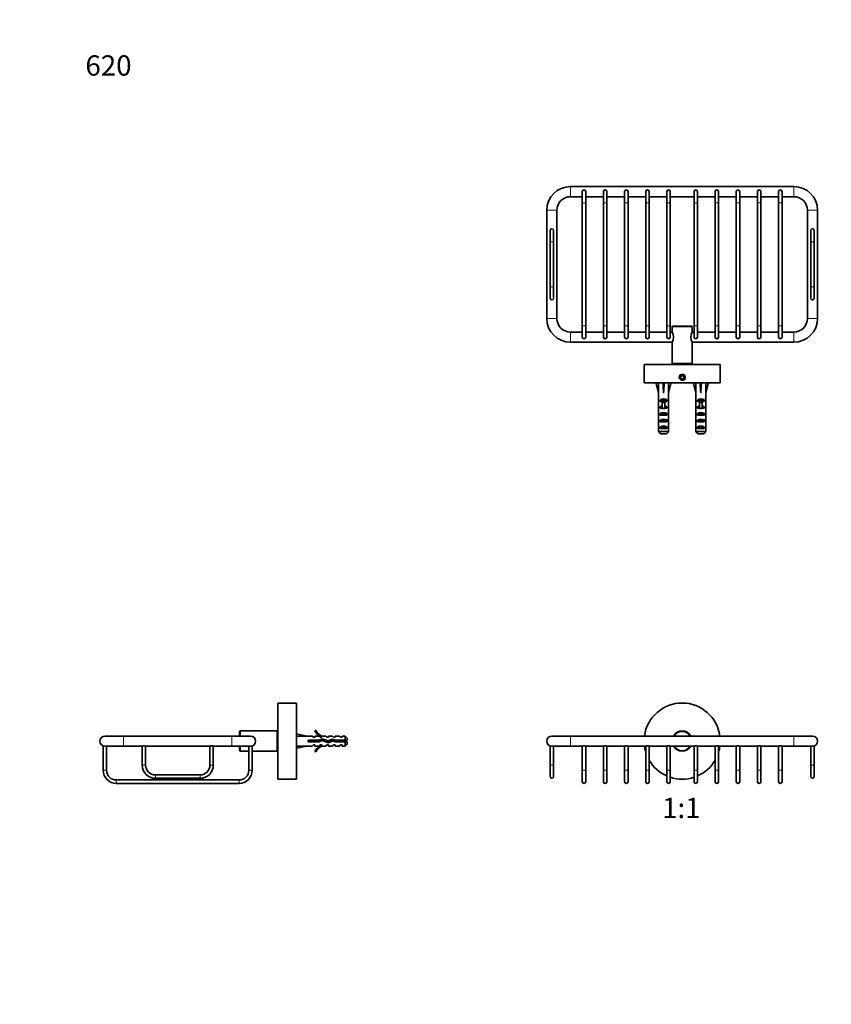
# Model space of a CAD drawing. Units: millimetres. Extents: x 0 to 813, y 0 to 1164.
# Drawn here: x 0 to 480, y 582 to 1164 of the extents above; entities that cross this region are included whole.
import ezdxf
from ezdxf import colors
from ezdxf.entities.mleader import LeaderData, LeaderLine
from ezdxf.enums import TextEntityAlignment as Align
from ezdxf.math import Vec2, Vec3

# ---------------------------------------------------------------- set-up
doc = ezdxf.new("R2010")
doc.units = ezdxf.units.MM
for name, color, linetype in [('DV1_Défaut', 7, 'Continuous'), ('DV2_Défaut', 7, 'Continuous'), ('DV4_Défaut', 7, 'Continuous'), ('Défaut', 7, 'Continuous')]:
    doc.layers.add(name, color=color, linetype=linetype)
doc.styles.add('SEACAD_ArialB', font='arialbd.ttf')

# ---------------------------------------------------------------- blocks, each defined once
blk = doc.blocks.new('_DOT')
at = {"color": 0}
blk.add_line((0, 0), (-1, 0), dxfattribs=at)
at = {"color": 0, "const_width": 0.333}
blk.add_lwpolyline([(-0.1665, 0, 1), (0.1665, 0, 1)], format="xyb", close=True, dxfattribs=at)
blk = doc.blocks.new('SE')
at = {"layer": 'DV1_Défaut', "color": 7, "linetype": 'Continuous', "lineweight": 35}
for p, q in [((325.48, 740.65), (314.48, 740.65)), ((457.48, 740.65), (325.48, 740.65)), ((468.48, 740.65), (457.48, 740.65)), ((313.48, 734.82), (313.48, 723.43)), ((314.48, 734.65), (325.48, 734.65)), ((315.48, 723.43), (315.48, 734.65)), ((325.48, 734.65), (332.49, 734.65)), ((332.48, 734.65), (332.48, 720.36)), ((334.48, 734.65), (344.99, 734.65)), ((334.48, 720.36), (334.48, 734.65)), ((344.98, 734.65), (344.98, 720.36)), ((346.98, 734.65), (357.49, 734.65)), ((346.98, 720.36), (346.98, 734.65)), ((357.48, 734.65), (357.48, 720.36)), ((359.48, 734.65), (369.99, 734.65)), ((359.48, 720.36), (359.48, 734.65)), ((369.98, 734.65), (369.98, 720.36)), ((371.98, 734.65), (382.49, 734.65)), ((371.98, 720.36), (371.98, 734.65)), ((382.48, 734.65), (382.48, 720.36)), ((384.48, 734.65), (398.49, 734.65)), ((384.48, 720.36), (384.48, 734.65)), ((398.48, 734.65), (398.48, 720.36)), ((400.47, 734.65), (410.99, 734.65)), ((400.48, 720.36), (400.48, 734.65)), ((410.98, 734.65), (410.98, 720.36)), ((412.97, 734.65), (423.49, 734.65)), ((412.98, 720.36), (412.98, 734.65)), ((423.48, 734.65), (423.48, 720.36)), ((425.47, 734.65), (435.99, 734.65)), ((425.48, 720.36), (425.48, 734.65)), ((435.98, 734.65), (435.98, 720.36)), ((437.97, 734.65), (448.49, 734.65)), ((437.98, 720.36), (437.98, 734.65)), ((448.48, 734.65), (448.48, 720.36)), ((450.47, 734.65), (457.48, 734.65)), ((450.48, 720.36), (450.48, 734.65)), ((457.48, 734.65), (468.48, 734.65)), ((467.48, 734.65), (467.48, 723.43)), ((469.48, 723.43), (469.48, 734.82)), ((313.48, 723.43), (313.48, 716.65)), ((315.48, 716.65), (315.48, 723.43)), ((467.48, 723.43), (467.48, 716.65)), ((469.48, 716.65), (469.48, 723.43)), ((332.48, 720.36), (332.48, 713.65)), ((334.48, 713.65), (334.48, 720.36)), ((344.98, 720.36), (344.98, 713.65)), ((346.98, 713.65), (346.98, 720.36)), ((357.48, 720.36), (357.48, 713.65)), ((359.48, 713.65), (359.48, 720.36)), ((369.98, 720.36), (369.98, 713.65)), ((371.98, 713.65), (371.98, 720.36)), ((382.48, 720.36), (382.48, 713.65)), ((384.48, 713.65), (384.48, 720.36)), ((398.48, 720.36), (398.48, 713.65)), ((400.48, 713.65), (400.48, 720.36)), ((410.98, 720.36), (410.98, 713.65)), ((412.98, 713.65), (412.98, 720.36)), ((423.48, 720.36), (423.48, 713.65)), ((425.48, 713.65), (425.48, 720.36)), ((435.98, 720.36), (435.98, 713.65)), ((437.98, 713.65), (437.98, 720.36)), ((448.48, 720.36), (448.48, 713.65)), ((450.48, 713.65), (450.48, 720.36))]:
    blk.add_line(p, q, dxfattribs=at)
at = {"layer": 'DV1_Défaut', "color": 7, "linetype": 'Continuous', "lineweight": 18}
for p, q in [((325.48, 740.65), (325.48, 734.65)), ((457.48, 734.65), (457.48, 740.65)), ((313.48, 723.43), (315.48, 723.43)), ((469.48, 723.43), (467.48, 723.43)), ((332.48, 720.36), (334.48, 720.36)), ((344.98, 720.36), (346.98, 720.36)), ((357.48, 720.36), (359.48, 720.36)), ((369.98, 720.36), (371.98, 720.36)), ((382.48, 720.36), (384.48, 720.36)), ((400.48, 720.36), (398.48, 720.36)), ((412.98, 720.36), (410.98, 720.36)), ((425.48, 720.36), (423.48, 720.36)), ((437.98, 720.36), (435.98, 720.36)), ((450.48, 720.36), (448.48, 720.36))]:
    blk.add_line(p, q, dxfattribs=at)
at = {"layer": 'DV1_Défaut', "color": 7, "linetype": 'Continuous', "lineweight": 35}
for centre, radius, start, end in [((391.48, 737.65), 22.5, 7.66226, 172.33774), ((314.48, 737.65), 3, 90, 270), ((391.48, 737.65), 6, 30, 150), ((468.48, 737.65), 3, 0, 90), ((333.48, 731.87), 2.96, 70.23084, 109.76916), ((345.98, 731.87), 2.96, 70.23084, 109.76916), ((358.48, 731.87), 2.96, 70.23084, 109.76916), ((391.48, 737.65), 22.5, 187.66226, 197.14621), ((370.98, 731.87), 2.96, 70.23084, 109.76916), ((383.48, 731.87), 2.96, 70.23084, 109.76916), ((391.48, 737.65), 6, 210, 330), ((399.48, 731.84), 2.98, 70.42084, 109.57916), ((411.98, 731.84), 2.98, 70.42084, 109.57916), ((391.48, 737.65), 22.5, 342.85379, 352.33774), ((424.48, 731.84), 2.98, 70.42084, 109.57916), ((436.98, 731.84), 2.98, 70.42084, 109.57916), ((449.48, 731.84), 2.98, 70.42084, 109.57916), ((468.48, 737.65), 3, 270, 0), ((391.48, 737.65), 22.5, 209.92643, 246.42182), ((391.48, 737.65), 22.5, 293.57818, 330.07357), ((314.48, 716.65), 1, 180, 0), ((391.48, 737.65), 22.5, 251.8738, 288.1262), ((468.48, 716.65), 1, 180, 0), ((333.48, 713.65), 1, 180, 0), ((345.98, 713.65), 1, 180, 0), ((358.48, 713.65), 1, 180, 0), ((370.98, 713.65), 1, 180, 0), ((383.48, 713.65), 1, 180, 0), ((399.48, 713.65), 1, 180, 0), ((411.98, 713.65), 1, 180, 0), ((424.48, 713.65), 1, 180, 0), ((436.98, 713.65), 1, 180, 0), ((449.48, 713.65), 1, 180, 0)]:
    blk.add_arc(centre, radius, start, end, dxfattribs=at)
at = {"layer": 'DV1_Défaut', "color": 7, "linetype": 'Continuous', "lineweight": 18}
for start, end in [(33.05573, 146.94427), (213.05573, 326.94427)]:
    blk.add_arc((391.48, 737.65), 5.5, start, end, dxfattribs=at)
blk = doc.blocks.new('SE1')
at = {"layer": 'DV2_Défaut', "color": 7, "linetype": 'Continuous', "lineweight": 18}
for p, q in [((325.48, 1059.46), (325.48, 1065.46)), ((457.48, 1065.46), (457.48, 1059.46)), ((334.48, 1055.77), (332.48, 1055.77)), ((346.98, 1055.77), (344.98, 1055.77)), ((359.48, 1055.77), (357.48, 1055.77)), ((371.98, 1055.77), (369.98, 1055.77)), ((384.48, 1055.77), (382.48, 1055.77)), ((398.48, 1055.77), (400.48, 1055.77)), ((410.98, 1055.77), (412.98, 1055.77)), ((423.48, 1055.77), (425.48, 1055.77)), ((435.98, 1055.77), (437.98, 1055.77)), ((448.48, 1055.77), (450.48, 1055.77)), ((317.48, 1051.46), (311.48, 1051.46)), ((471.48, 1051.46), (465.48, 1051.46)), ((315.48, 1032.68), (313.48, 1032.68)), ((467.48, 1032.68), (469.48, 1032.68)), ((315.48, 1006.25), (313.48, 1006.25)), ((467.48, 1006.25), (469.48, 1006.25)), ((317.48, 987.46), (311.48, 987.46)), ((471.48, 987.46), (465.48, 987.46)), ((325.48, 979.46), (325.48, 973.46)), ((334.48, 983.2), (332.48, 983.2)), ((346.98, 983.2), (344.98, 983.2)), ((359.48, 983.2), (357.48, 983.2)), ((371.98, 983.2), (369.98, 983.2)), ((384.48, 983.2), (382.48, 983.2)), ((397.48, 982.46), (385.48, 982.46)), ((398.48, 983.2), (400.48, 983.2)), ((410.98, 983.2), (412.98, 983.2)), ((423.48, 983.2), (425.48, 983.2)), ((435.98, 983.2), (437.98, 983.2)), ((448.48, 983.2), (450.48, 983.2)), ((457.48, 973.46), (457.48, 979.46)), ((385.48, 960.96), (397.48, 960.96)), ((388.25, 960.36), (388.25, 960.46)), ((394.72, 960.36), (394.72, 960.46)), ((380.48, 934.36), (379.73, 934.36)), ((381.23, 934.36), (380.48, 934.36)), ((402.48, 934.36), (401.73, 934.36)), ((403.23, 934.36), (402.48, 934.36))]:
    blk.add_line(p, q, dxfattribs=at)
at = {"layer": 'DV2_Défaut', "color": 7, "linetype": 'Continuous', "lineweight": 35}
for p, q in [((457.48, 1065.46), (325.48, 1065.46)), ((325.48, 1059.46), (332.48, 1059.46)), ((332.48, 1062.48), (332.48, 1055.77)), ((334.48, 1055.77), (334.48, 1062.48)), ((334.48, 1059.46), (344.98, 1059.46)), ((344.98, 1062.48), (344.98, 1055.77)), ((346.98, 1055.77), (346.98, 1062.48)), ((346.98, 1059.46), (357.48, 1059.46)), ((357.48, 1062.48), (357.48, 1055.77)), ((359.48, 1055.77), (359.48, 1062.48)), ((359.48, 1059.46), (369.98, 1059.46)), ((369.98, 1062.48), (369.98, 1055.77)), ((371.98, 1055.77), (371.98, 1062.48)), ((371.98, 1059.46), (382.48, 1059.46)), ((382.48, 1062.48), (382.48, 1055.77)), ((384.48, 1055.77), (384.48, 1062.48)), ((384.48, 1059.46), (398.48, 1059.46)), ((398.48, 1062.48), (398.48, 1055.77)), ((400.48, 1055.77), (400.48, 1062.48)), ((400.48, 1059.46), (410.98, 1059.46)), ((410.98, 1062.48), (410.98, 1055.77)), ((412.98, 1055.77), (412.98, 1062.48)), ((412.98, 1059.46), (423.48, 1059.46)), ((423.48, 1062.48), (423.48, 1055.77)), ((425.48, 1055.77), (425.48, 1062.48)), ((425.48, 1059.46), (435.98, 1059.46)), ((435.98, 1062.48), (435.98, 1055.77)), ((437.98, 1055.77), (437.98, 1062.48)), ((437.98, 1059.46), (448.48, 1059.46)), ((448.48, 1062.48), (448.48, 1055.77)), ((450.48, 1055.77), (450.48, 1062.48)), ((450.48, 1059.46), (457.48, 1059.46)), ((332.48, 1055.77), (332.48, 983.2)), ((334.48, 983.2), (334.48, 1055.77)), ((344.98, 1055.77), (344.98, 983.2)), ((346.98, 983.2), (346.98, 1055.77)), ((357.48, 1055.77), (357.48, 983.2)), ((359.48, 983.2), (359.48, 1055.77)), ((369.98, 1055.77), (369.98, 983.2)), ((371.98, 983.2), (371.98, 1055.77)), ((382.48, 1055.77), (382.48, 983.2)), ((384.48, 983.2), (384.48, 1055.77)), ((398.48, 1055.77), (398.48, 983.2)), ((400.48, 983.2), (400.48, 1055.77)), ((410.98, 1055.77), (410.98, 983.2)), ((412.98, 983.2), (412.98, 1055.77)), ((423.48, 1055.77), (423.48, 983.2)), ((425.48, 983.2), (425.48, 1055.77)), ((435.98, 1055.77), (435.98, 983.2)), ((437.98, 983.2), (437.98, 1055.77)), ((448.48, 1055.77), (448.48, 983.2)), ((450.48, 983.2), (450.48, 1055.77)), ((311.48, 1051.46), (311.48, 987.46)), ((317.48, 987.46), (317.48, 1051.46)), ((465.48, 1051.46), (465.48, 987.46)), ((471.48, 987.46), (471.48, 1051.46)), ((313.48, 1039.46), (313.48, 1032.68)), ((315.48, 1032.68), (315.48, 1039.46)), ((467.48, 1039.46), (467.48, 1032.68)), ((469.48, 1032.68), (469.48, 1039.46)), ((313.48, 1032.68), (313.48, 1006.25)), ((315.48, 1006.25), (315.48, 1032.68)), ((467.48, 1032.68), (467.48, 1006.25)), ((469.48, 1006.25), (469.48, 1032.68)), ((313.48, 1006.25), (313.48, 999.46)), ((315.48, 999.46), (315.48, 1006.25)), ((467.48, 1006.25), (467.48, 999.46)), ((469.48, 999.46), (469.48, 1006.25)), ((332.48, 979.46), (325.48, 979.46)), ((332.48, 983.2), (332.48, 976.48)), ((334.48, 976.48), (334.48, 983.2)), ((344.98, 979.46), (334.48, 979.46)), ((344.98, 983.2), (344.98, 976.48)), ((346.98, 976.48), (346.98, 983.2)), ((357.48, 979.46), (346.98, 979.46)), ((357.48, 983.2), (357.48, 976.48)), ((359.48, 976.48), (359.48, 983.2)), ((369.98, 979.46), (359.48, 979.46)), ((369.98, 983.2), (369.98, 976.48)), ((371.98, 976.48), (371.98, 983.2)), ((382.48, 979.46), (371.98, 979.46)), ((382.48, 983.2), (382.48, 976.48)), ((384.48, 976.48), (384.48, 983.2)), ((385.5, 979.46), (384.48, 979.46)), ((385.48, 982.46), (385.48, 979.44)), ((385.98, 982.96), (396.98, 982.96)), ((398.48, 979.46), (397.47, 979.46)), ((397.48, 979.43), (397.48, 982.46)), ((398.48, 983.2), (398.48, 976.48)), ((400.48, 976.48), (400.48, 983.2)), ((410.98, 979.46), (400.48, 979.46)), ((410.98, 983.2), (410.98, 976.48)), ((412.98, 976.48), (412.98, 983.2)), ((423.48, 979.46), (412.98, 979.46)), ((423.48, 983.2), (423.48, 976.48)), ((425.48, 976.48), (425.48, 983.2)), ((435.98, 979.46), (425.48, 979.46)), ((435.98, 983.2), (435.98, 976.48)), ((437.98, 976.48), (437.98, 983.2)), ((448.48, 979.46), (437.98, 979.46)), ((448.48, 983.2), (448.48, 976.48)), ((450.48, 976.48), (450.48, 983.2)), ((457.48, 979.46), (450.48, 979.46)), ((325.48, 973.46), (385.5, 973.46)), ((385.48, 973.5), (385.48, 960.96)), ((397.47, 973.46), (457.48, 973.46)), ((397.48, 960.96), (397.48, 973.49)), ((396.98, 960.46), (385.98, 960.46)), ((387.48, 960.46), (387.48, 960.36)), ((395.48, 960.36), (395.48, 960.46)), ((413.98, 960.36), (368.98, 960.36)), ((368.98, 960.36), (368.98, 949.36)), ((413.98, 949.36), (413.98, 960.36)), ((413.98, 949.36), (368.98, 949.36)), ((376.2, 949), (377.48, 943.38)), ((376.55, 949.36), (376.69, 949.11)), ((380.13, 949.3), (380.48, 949)), ((380.84, 949.3), (380.48, 949)), ((380.48, 949), (380.48, 943.38)), ((384.77, 949), (383.48, 943.38)), ((384.28, 949.11), (384.42, 949.36)), ((391.48, 953.82), (390.48, 953.24)), ((390.48, 953.24), (390.48, 952.09)), ((390.48, 952.09), (391.48, 951.51)), ((392.48, 953.24), (391.48, 953.82)), ((391.48, 951.51), (392.48, 952.09)), ((392.48, 952.09), (392.48, 953.24)), ((398.2, 949), (399.48, 943.38)), ((398.55, 949.36), (398.69, 949.11)), ((402.13, 949.3), (402.48, 949)), ((402.84, 949.3), (402.48, 949)), ((402.48, 949), (402.48, 943.38)), ((406.77, 949), (405.48, 943.38)), ((406.28, 949.11), (406.42, 949.36)), ((377.48, 943.38), (377.48, 942.37)), ((383.48, 942.37), (383.48, 943.38)), ((399.48, 943.38), (399.48, 942.37)), ((405.48, 942.37), (405.48, 943.38)), ((377.53, 942.37), (377.48, 942.37)), ((377.53, 935.92), (377.53, 942.37)), ((382.47, 939.22), (378.5, 939.22)), ((378.5, 939.22), (378.5, 938.36)), ((379.73, 938.36), (378.5, 938.36)), ((381.23, 938.42), (379.73, 938.42)), ((379.73, 937.82), (379.73, 938.42)), ((381.23, 937.82), (379.73, 937.82)), ((379.73, 934.36), (379.73, 937.82)), ((381.23, 937.82), (381.23, 938.42)), ((382.47, 938.36), (381.23, 938.36)), ((381.23, 934.36), (381.23, 937.82)), ((382.47, 939.22), (382.47, 938.36)), ((383.48, 942.37), (383.44, 942.37)), ((383.44, 935.92), (383.44, 942.37)), ((399.53, 942.37), (399.48, 942.37)), ((399.53, 935.92), (399.53, 942.37)), ((404.47, 939.22), (400.5, 939.22)), ((400.5, 939.22), (400.5, 938.36)), ((401.73, 938.36), (400.5, 938.36)), ((403.23, 938.42), (401.73, 938.42)), ((401.73, 937.82), (401.73, 938.42)), ((403.23, 937.82), (401.73, 937.82)), ((401.73, 934.36), (401.73, 937.82)), ((403.23, 937.82), (403.23, 938.42)), ((404.47, 938.36), (403.23, 938.36)), ((403.23, 934.36), (403.23, 937.82)), ((404.47, 939.22), (404.47, 938.36)), ((405.48, 942.37), (405.44, 942.37)), ((405.44, 935.92), (405.44, 942.37)), ((377.48, 934.8), (377.48, 933.25)), ((379.73, 935.22), (378.5, 935.22)), ((378.5, 935.22), (378.5, 934.36)), ((379.73, 934.36), (378.5, 934.36)), ((382.47, 931.36), (378.5, 931.36)), ((378.5, 931.36), (378.5, 930.36)), ((379.73, 934.14), (379.73, 934.36)), ((382.47, 935.22), (381.23, 935.22)), ((382.47, 934.36), (381.23, 934.36)), ((381.23, 934.14), (381.23, 934.36)), ((382.47, 935.22), (382.47, 934.36)), ((382.47, 931.36), (382.47, 930.36)), ((383.48, 933.25), (383.48, 934.8)), ((399.48, 934.8), (399.48, 933.25)), ((401.73, 935.22), (400.5, 935.22)), ((400.5, 935.22), (400.5, 934.36)), ((401.73, 934.36), (400.5, 934.36)), ((404.47, 931.36), (400.5, 931.36)), ((400.5, 931.36), (400.5, 930.36)), ((401.73, 934.14), (401.73, 934.36)), ((404.47, 935.22), (403.23, 935.22)), ((404.47, 934.36), (403.23, 934.36)), ((403.23, 934.14), (403.23, 934.36)), ((404.47, 935.22), (404.47, 934.36)), ((404.47, 931.36), (404.47, 930.36)), ((405.48, 933.25), (405.48, 934.8)), ((377.49, 930.51), (377.65, 930.51)), ((377.53, 920.56), (377.53, 926.47)), ((382.47, 930.36), (378.5, 930.36)), ((382.47, 927.36), (378.5, 927.36)), ((378.5, 927.36), (378.5, 926.36)), ((382.47, 926.36), (378.5, 926.36)), ((382.47, 927.36), (382.47, 926.36)), ((383.48, 930.51), (383.32, 930.51)), ((383.44, 920.56), (383.44, 926.47)), ((399.49, 930.51), (399.65, 930.51)), ((399.53, 920.56), (399.53, 926.47)), ((404.47, 930.36), (400.5, 930.36)), ((404.47, 927.36), (400.5, 927.36)), ((400.5, 927.36), (400.5, 926.36)), ((404.47, 926.36), (400.5, 926.36)), ((404.47, 927.36), (404.47, 926.36)), ((405.48, 930.51), (405.32, 930.51)), ((405.44, 920.56), (405.44, 926.47)), ((377.53, 920.56), (383.44, 920.56)), ((382.47, 923.36), (378.5, 923.36)), ((378.5, 923.36), (378.5, 922.36)), ((382.47, 922.36), (378.5, 922.36)), ((382.47, 923.36), (382.47, 922.36)), ((399.53, 920.56), (405.44, 920.56)), ((404.47, 923.36), (400.5, 923.36)), ((400.5, 923.36), (400.5, 922.36)), ((404.47, 922.36), (400.5, 922.36)), ((404.47, 923.36), (404.47, 922.36)), ((382.21, 919.36), (378.76, 919.36)), ((404.21, 919.36), (400.76, 919.36))]:
    blk.add_line(p, q, dxfattribs=at)
blk.add_circle((391.48, 952.66), 1.62, dxfattribs=at)
for centre, radius, start, end in [((325.48, 1051.46), 14, 90, 180), ((457.48, 1051.46), 14, 0, 90), ((325.48, 1051.46), 8, 90, 180), ((333.48, 1062.48), 1, 0, 180), ((345.98, 1062.48), 1, 0, 180), ((358.48, 1062.48), 1, 0, 180), ((370.98, 1062.48), 1, 0, 180), ((383.48, 1062.48), 1, 0, 180), ((399.48, 1062.48), 1, 0, 180), ((411.98, 1062.48), 1, 0, 180), ((424.48, 1062.48), 1, 0, 180), ((436.98, 1062.48), 1, 0, 180), ((449.48, 1062.48), 1, 0, 180), ((457.48, 1051.46), 8, 0, 90), ((314.48, 1039.46), 1, 0, 180), ((468.48, 1039.46), 1, 0, 180), ((314.48, 999.46), 1, 180, 0), ((468.48, 999.46), 1, 180, 0), ((325.48, 987.46), 14, 180, 270), ((325.48, 987.46), 8, 180, 270), ((457.48, 987.46), 8, 270, 0), ((457.48, 987.46), 14, 270, 0), ((385.98, 982.46), 0.5, 90, 180), ((380.35, 976.46), 5.95, 329.71071, 30.28929), ((402.62, 976.46), 5.95, 149.71071, 210.28929), ((396.98, 982.46), 0.5, 0, 90), ((333.48, 976.48), 1, 180, 0), ((345.98, 976.48), 1, 180, 0), ((358.48, 976.48), 1, 180, 0), ((370.98, 976.48), 1, 180, 0), ((383.48, 976.48), 1, 180, 0), ((399.48, 976.48), 1, 180, 0), ((411.98, 976.48), 1, 180, 0), ((424.48, 976.48), 1, 180, 0), ((436.98, 976.48), 1, 180, 0), ((449.48, 976.48), 1, 180, 0), ((385.98, 960.96), 0.5, 180, 270), ((396.98, 960.96), 0.5, 270, 0)]:
    blk.add_arc(centre, radius, start, end, dxfattribs=at)
at = {"layer": 'DV2_Défaut', "color": 7, "linetype": 'Continuous', "lineweight": 18}
blk.add_arc((391.48, 952.66), 2, 255, 195, dxfattribs=at)
at = {"layer": 'DV2_Défaut', "color": 7, "linetype": 'Continuous', "lineweight": 35}
for centre, major_axis, ratio, start_param, end_param in [((380.48, 930.25), (-0.76, 51.94), 0.055876, 1.194522, 1.314474), ((380.48, 930.25), (-2.9, 51.94), 0.014553, -1.316105, -1.196154), ((380.48, 949.98), (-3, 0), 0.228555, 1.450845, 1.690748), ((380.48, 930.25), (2.9, 51.94), 0.014553, 1.196154, 1.316105), ((380.48, 930.25), (0.76, 51.94), 0.055876, -1.314474, -1.194522), ((402.48, 930.25), (-0.76, 51.94), 0.055876, 1.194522, 1.314474), ((402.48, 930.25), (-2.9, 51.94), 0.014553, -1.316105, -1.196154), ((402.48, 949.98), (-3, 0), 0.228555, 1.450845, 1.690748), ((402.48, 930.25), (2.9, 51.94), 0.014553, 1.196154, 1.316105), ((402.48, 930.25), (0.76, 51.94), 0.055876, -1.314474, -1.194522), ((380.48, 937.03), (-3, 0), 0.976011, 3.989655, 5.435123), ((402.48, 937.03), (-3, 0), 0.976011, 3.989655, 5.435123), ((380.48, 934.8), (0, -6.74), 0.445101, 4.544941, 4.712389), ((380.48, 933.25), (0, -8.33), 0.359989, 4.712389, 5.052226), ((380.48, 930.3), (0, 8.33), 0.359989, 1.39272, 1.545119), ((380.48, 933.03), (-3, 0), 0.976011, 4.965069, 5.435123), ((380.48, 929.65), (-3, 0), 0.760351, 3.989655, 5.435123), ((380.48, 927.31), (0, -7.06), 0.425017, 3.141593, 3.394273), ((380.48, 927.31), (0, 7.06), 0.425017, 6.030505, 6.283185), ((380.48, 933.03), (-3, 0), 0.976011, 3.989655, 4.459709), ((380.48, 933.25), (0, -8.33), 0.359989, 1.230959, 1.570796), ((380.48, 934.8), (0, -6.74), 0.445101, 1.570796, 1.738244), ((380.48, 930.3), (0, 8.33), 0.359989, 4.738067, 4.890466), ((402.48, 934.8), (0, -6.74), 0.445101, 4.544941, 4.712389), ((402.48, 933.25), (0, -8.33), 0.359989, 4.712389, 5.052226), ((402.48, 930.3), (0, 8.33), 0.359989, 1.39272, 1.545119), ((402.48, 933.03), (-3, 0), 0.976011, 4.965069, 5.435123), ((402.48, 929.65), (-3, 0), 0.760351, 3.989655, 5.435123), ((402.48, 927.31), (0, -7.06), 0.425017, 3.141593, 3.394273), ((402.48, 927.31), (0, 7.06), 0.425017, 6.030505, 6.283185), ((402.48, 933.03), (-3, 0), 0.976011, 3.989655, 4.459709), ((402.48, 933.25), (0, -8.33), 0.359989, 1.230959, 1.570796), ((402.48, 934.8), (0, -6.74), 0.445101, 1.570796, 1.738244), ((402.48, 930.3), (0, 8.33), 0.359989, 4.738067, 4.890466), ((380.48, 928.22), (0, 6.74), 0.445101, 1.230959, 1.570796), ((380.48, 928.22), (0, -10.51), 0.285569, 4.712389, 4.879837), ((380.48, 930.68), (0, -6.74), 0.445101, 4.738067, 4.895847), ((380.48, 925.65), (-3, 0), 0.760351, 3.989655, 5.435123), ((380.48, 928.22), (0, 6.74), 0.445101, 4.712389, 5.052226), ((380.48, 930.68), (0, -6.74), 0.445101, 1.387338, 1.545119), ((380.48, 928.22), (0, -10.51), 0.285569, 1.403348, 1.570796), ((402.48, 928.22), (0, 6.74), 0.445101, 1.230959, 1.570796), ((402.48, 928.22), (0, -10.51), 0.285569, 4.712389, 4.879837), ((402.48, 930.68), (0, -6.74), 0.445101, 4.738067, 4.895847), ((402.48, 925.65), (-3, 0), 0.760351, 3.989655, 5.435123), ((402.48, 928.22), (0, 6.74), 0.445101, 4.712389, 5.052226), ((402.48, 930.68), (0, -6.74), 0.445101, 1.387338, 1.545119), ((402.48, 928.22), (0, -10.51), 0.285569, 1.403348, 1.570796), ((380.48, 921.65), (-3, 0), 0.760351, 3.989655, 5.435123), ((402.48, 921.65), (-3, 0), 0.760351, 3.989655, 5.435123)]:
    blk.add_ellipse(centre, major_axis=major_axis, ratio=ratio, start_param=start_param, end_param=end_param, dxfattribs=at)
for points, knots in [([(382.7, 939.66), (382.59, 939.6), (382.34, 939.53), (381.57, 939.38), (381.04, 939.31), (379.96, 939.16), (379.42, 939.08), (378.64, 938.94), (378.37, 938.87), (378.27, 938.8)], [0, 0, 0, 0, 0.234966, 0.234966, 0.496859, 0.496859, 0.758751, 0.758751, 1, 1, 1, 1]), ([(404.7, 939.66), (404.59, 939.6), (404.34, 939.53), (403.57, 939.38), (403.04, 939.31), (401.96, 939.16), (401.42, 939.08), (400.64, 938.94), (400.37, 938.87), (400.27, 938.8)], [0, 0, 0, 0, 0.234966, 0.234966, 0.496859, 0.496859, 0.758751, 0.758751, 1, 1, 1, 1]), ([(382.69, 931.66), (382.62, 931.61), (382.45, 931.56), (381.87, 931.43), (381.37, 931.36), (380.31, 931.21), (379.75, 931.13), (378.84, 930.98), (378.49, 930.9), (378.31, 930.82), (378.29, 930.81), (378.28, 930.8)], [0, 0, 0, 0, 0.178878, 0.178878, 0.441787, 0.441787, 0.704696, 0.704696, 0.967605, 0.967605, 1, 1, 1, 1]), ([(404.69, 931.66), (404.62, 931.61), (404.45, 931.56), (403.87, 931.43), (403.37, 931.36), (402.31, 931.21), (401.75, 931.13), (400.84, 930.98), (400.49, 930.9), (400.31, 930.82), (400.29, 930.81), (400.28, 930.8)], [0, 0, 0, 0, 0.178878, 0.178878, 0.441787, 0.441787, 0.704696, 0.704696, 0.967605, 0.967605, 1, 1, 1, 1]), ([(382.69, 927.66), (382.69, 927.66), (382.68, 927.65), (382.53, 927.57), (382.19, 927.5), (381.3, 927.34), (380.75, 927.27), (379.68, 927.12), (379.17, 927.04), (378.54, 926.91), (378.36, 926.85), (378.27, 926.8)], [0, 0, 0, 0, 0.018354, 0.018354, 0.281118, 0.281118, 0.543883, 0.543883, 0.806647, 0.806647, 1, 1, 1, 1]), ([(404.69, 927.66), (404.69, 927.66), (404.68, 927.65), (404.53, 927.57), (404.19, 927.5), (403.3, 927.34), (402.75, 927.27), (401.68, 927.12), (401.17, 927.04), (400.54, 926.91), (400.36, 926.85), (400.27, 926.8)], [0, 0, 0, 0, 0.018354, 0.018354, 0.281118, 0.281118, 0.543883, 0.543883, 0.806647, 0.806647, 1, 1, 1, 1])]:
    blk.add_open_spline(points, degree=3, knots=knots, dxfattribs=at)
for points in [[(378.76, 919.36), (378.34, 919.76), (377.93, 920.16), (377.53, 920.56)], [(382.21, 919.36), (382.63, 919.76), (383.03, 920.16), (383.44, 920.56)], [(400.76, 919.36), (400.34, 919.76), (399.93, 920.16), (399.53, 920.56)], [(404.21, 919.36), (404.63, 919.76), (405.03, 920.16), (405.44, 920.56)]]:
    blk.add_open_spline(points, degree=3, dxfattribs=at)
blk = doc.blocks.new('SE3')
at = {"layer": 'DV4_Défaut', "color": 7, "linetype": 'Continuous', "lineweight": 35}
for p, q in [((152.5, 715.15), (152.5, 760.15)), ((163.5, 760.15), (152.5, 760.15)), ((163.5, 715.15), (163.5, 760.15)), ((61.4, 740.65), (50.4, 740.65)), ((125.4, 740.65), (61.4, 740.65)), ((136.4, 740.65), (125.4, 740.65)), ((129.9, 740.65), (129.9, 743.15)), ((151.9, 743.65), (130.4, 743.65)), ((152.4, 732.15), (152.4, 743.15)), ((152.5, 741.65), (152.4, 741.65)), ((163.75, 741.45), (163.5, 741.59)), ((163.86, 741.94), (169.48, 740.65)), ((172.91, 740.65), (169.48, 740.65)), ((172.91, 740.65), (173.64, 739.9)), ((174.5, 739.9), (173.64, 739.9)), ((174.44, 743.73), (175.04, 744.07)), ((174.5, 739.9), (174.5, 740.65)), ((176.91, 740.65), (174.5, 740.65)), ((176.91, 740.65), (177.64, 739.9)), ((178.5, 739.9), (177.64, 739.9)), ((178.5, 740.65), (178.72, 740.56)), ((180.93, 740.65), (178.5, 740.65)), ((178.5, 740.56), (178.5, 739.9)), ((178.5, 740.56), (178.72, 740.56)), ((180.93, 740.65), (181.5, 739.9)), ((182.5, 739.9), (181.5, 739.9)), ((182.5, 739.9), (182.5, 740.65)), ((184.93, 740.65), (182.5, 740.65)), ((184.93, 740.65), (185.5, 739.9)), ((186.5, 739.9), (185.5, 739.9)), ((186.5, 739.9), (186.5, 740.65)), ((188.93, 740.65), (186.5, 740.65)), ((188.93, 740.65), (189.5, 739.9)), ((190.5, 739.9), (189.5, 739.9)), ((190.5, 739.9), (190.5, 740.65)), ((192.3, 740.65), (190.5, 740.65)), ((192.3, 740.65), (192.3, 738.15)), ((193.5, 739.45), (192.3, 740.65)), ((193.5, 738.15), (193.5, 739.45)), ((49.38, 734.83), (49.38, 720.36)), ((50.4, 734.65), (61.4, 734.65)), ((51.38, 720.36), (51.38, 734.65)), ((61.4, 734.65), (72.4, 734.65)), ((72.4, 734.65), (72.4, 723.43)), ((74.4, 734.65), (112.4, 734.65)), ((74.4, 723.43), (74.4, 734.65)), ((112.4, 734.65), (112.4, 723.43)), ((114.4, 734.65), (125.4, 734.65)), ((114.4, 723.43), (114.4, 734.65)), ((125.4, 734.65), (136.4, 734.65)), ((129.9, 732.15), (129.9, 734.65)), ((135.38, 734.65), (135.38, 720.36)), ((137.38, 720.36), (137.38, 734.82)), ((152.4, 733.65), (152.5, 733.65)), ((163.5, 733.72), (163.75, 733.85)), ((163.86, 733.37), (169.48, 734.65)), ((169.48, 734.65), (172.91, 734.65)), ((170.49, 737.15), (170.49, 738.15)), ((170.49, 738.15), (176.73, 738.15)), ((176.94, 737.15), (170.49, 737.15)), ((172.91, 734.65), (173.64, 735.4)), ((173.64, 735.4), (174.5, 735.4)), ((174.5, 735.4), (174.5, 734.65)), ((174.5, 734.65), (176.91, 734.65)), ((176.73, 738.15), (178.72, 739.04)), ((176.91, 734.65), (177.64, 735.4)), ((178.76, 737.96), (176.94, 737.15)), ((177.64, 735.4), (178.5, 735.4)), ((178.5, 735.4), (178.5, 734.75)), ((178.72, 734.75), (178.5, 734.65)), ((178.72, 734.75), (178.5, 734.75)), ((178.5, 734.65), (180.93, 734.65)), ((178.72, 739.04), (182.35, 737.73)), ((182.39, 736.65), (178.76, 737.96)), ((180.93, 734.65), (181.5, 735.4)), ((181.5, 735.4), (182.5, 735.4)), ((182.35, 737.73), (184.56, 738.71)), ((184.64, 737.65), (182.39, 736.65)), ((182.5, 735.4), (182.5, 734.65)), ((182.5, 734.65), (184.93, 734.65)), ((184.56, 738.71), (186.53, 738.15)), ((186.39, 737.15), (184.64, 737.65)), ((184.93, 734.65), (185.5, 735.4)), ((185.5, 735.4), (186.5, 735.4)), ((192.3, 737.15), (186.39, 737.15)), ((186.5, 735.4), (186.5, 734.65)), ((186.5, 734.65), (188.93, 734.65)), ((186.53, 738.15), (192.3, 738.15)), ((188.93, 734.65), (189.5, 735.4)), ((189.5, 735.4), (190.5, 735.4)), ((190.5, 735.4), (190.5, 734.65)), ((190.5, 734.65), (192.3, 734.65)), ((192.3, 738.15), (193.5, 738.15)), ((193.5, 737.15), (192.3, 737.15)), ((192.3, 734.65), (192.3, 737.15)), ((192.3, 734.65), (193.5, 735.85)), ((193.5, 737.15), (193.5, 735.85)), ((130.4, 731.65), (135.38, 731.65)), ((137.38, 731.65), (151.9, 731.65)), ((175.04, 731.23), (174.44, 731.58)), ((106.61, 717.65), (80.18, 717.65)), ((129.66, 714.65), (57.09, 714.65)), ((57.09, 712.65), (129.66, 712.65)), ((80.18, 715.65), (106.61, 715.65)), ((152.5, 715.15), (158.58, 715.15)), ((161.81, 715.15), (163.5, 715.15))]:
    blk.add_line(p, q, dxfattribs=at)
at = {"layer": 'DV4_Défaut', "color": 7, "linetype": 'Continuous', "lineweight": 18}
for p, q in [((61.4, 734.65), (61.4, 740.65)), ((125.4, 734.65), (125.4, 740.65)), ((130.4, 740.65), (130.4, 743.65)), ((151.9, 731.65), (151.9, 743.65)), ((152.5, 740.89), (152.4, 740.89)), ((130.4, 731.65), (130.4, 734.65)), ((152.5, 734.42), (152.4, 734.42)), ((74.4, 723.43), (72.4, 723.43)), ((112.4, 723.43), (114.4, 723.43)), ((51.38, 720.36), (49.38, 720.36)), ((80.18, 717.65), (80.18, 715.65)), ((106.61, 717.65), (106.61, 715.65)), ((135.38, 720.36), (137.38, 720.36)), ((57.09, 714.65), (57.09, 712.65)), ((129.66, 714.65), (129.66, 712.65))]:
    blk.add_line(p, q, dxfattribs=at)
at = {"layer": 'DV4_Défaut', "color": 7, "linetype": 'Continuous', "lineweight": 35}
for centre, radius, start, end in [((50.4, 737.65), 3, 90, 270), ((130.4, 743.15), 0.5, 90, 180), ((136.4, 737.65), 3, 0, 90), ((151.9, 743.15), 0.5, 0, 90), ((181.07, 746.7), 7.27, 204.15474, 249.28766), ((181.07, 746.7), 6.57, 203.54092, 246.9737), ((73.4, 731.83), 3, 70.50043, 109.49957), ((113.4, 731.82), 3, 70.54295, 109.45705), ((136.4, 737.65), 3, 270, 0), ((181.07, 728.61), 7.27, 110.71234, 155.84526), ((181.07, 728.61), 6.57, 113.0263, 156.45908), ((187.57, 732.45), 6.74, 50.5351, 57.79876), ((187.57, 742.86), 6.74, 302.20124, 309.4649), ((130.4, 732.15), 0.5, 180, 270), ((151.9, 732.15), 0.5, 270, 0), ((80.18, 723.43), 7.78, 180, 270), ((80.18, 723.43), 5.78, 180, 270), ((106.61, 723.43), 5.78, 270, 0), ((106.61, 723.43), 7.78, 270, 0), ((57.09, 720.36), 7.71, 180, 270), ((57.09, 720.36), 5.71, 180, 270), ((129.66, 720.36), 5.71, 270, 0), ((129.66, 720.36), 7.71, 270, 0), ((160.2, 692.71), 22.5, 85.86933, 94.13129)]:
    blk.add_arc(centre, radius, start, end, dxfattribs=at)
for major_axis, start_param, end_param in [((-51.94, 0.76), -1.314474, -1.194522), ((-51.94, -0.76), 1.194522, 1.314474)]:
    blk.add_ellipse((182.61, 737.65), major_axis=major_axis, ratio=0.055876, start_param=start_param, end_param=end_param, dxfattribs=at)
for points in [[(170.52, 738.15), (170.59, 737.83), (170.66, 737.47), (170.73, 737.15)], [(172.52, 738.15), (172.59, 737.83), (172.66, 737.47), (172.73, 737.15)], [(175.06, 738.16), (175.11, 737.83), (175.15, 737.48), (175.2, 737.15)], [(175.74, 737.15), (175.67, 737.47), (175.6, 737.83), (175.53, 738.15)], [(177.04, 738.29), (177.09, 737.96), (177.14, 737.6), (177.19, 737.26)], [(177.67, 737.48), (177.6, 737.83), (177.52, 738.19), (177.45, 738.48)], [(180.46, 738.41), (180.54, 738.07), (180.63, 737.64), (180.71, 737.26)], [(184.99, 738.59), (185.05, 738.25), (185.1, 737.88), (185.15, 737.51)], [(187.06, 738.16), (187.11, 737.83), (187.15, 737.48), (187.2, 737.15)]]:
    blk.add_open_spline(points, degree=3, dxfattribs=at)
for points, knots in [([(171.06, 738.16), (171.08, 737.99), (171.11, 737.83), (171.15, 737.49), (171.18, 737.32), (171.2, 737.15)], [0, 0, 0, 0, 0.493121, 0.493121, 1, 1, 1, 1]), ([(171.74, 737.15), (171.7, 737.32), (171.67, 737.5), (171.59, 737.84), (171.56, 738), (171.53, 738.15)], [0, 0, 0, 0, 0.532363, 0.532363, 1, 1, 1, 1]), ([(173.06, 738.16), (173.1, 737.89), (173.13, 737.61), (173.18, 737.28), (173.19, 737.21), (173.2, 737.15)], [0, 0, 0, 0, 0.805688, 0.805688, 1, 1, 1, 1]), ([(173.74, 737.15), (173.68, 737.41), (173.62, 737.7), (173.55, 738.03), (173.54, 738.09), (173.53, 738.15)], [0, 0, 0, 0, 0.814619, 0.814619, 1, 1, 1, 1]), ([(174.52, 738.15), (174.53, 738.08), (174.55, 738.01), (174.62, 737.68), (174.68, 737.4), (174.73, 737.15)], [0, 0, 0, 0, 0.22274, 0.22274, 1, 1, 1, 1]), ([(176.52, 738.15), (176.55, 738.01), (176.58, 737.86), (176.65, 737.52), (176.69, 737.33), (176.73, 737.15)], [0, 0, 0, 0, 0.448627, 0.448627, 1, 1, 1, 1]), ([(178.32, 738.87), (178.34, 738.83), (178.35, 738.78), (178.44, 738.5), (178.51, 738.2), (178.58, 737.88)], [0, 0, 0, 0, 0.1828407, 0.1828407, 1, 1, 1, 1]), ([(178.93, 738.97), (178.98, 738.68), (179.03, 738.35), (179.09, 737.95), (179.1, 737.89), (179.1, 737.84)], [0, 0, 0, 0, 0.861655, 0.861655, 1, 1, 1, 1]), ([(179.64, 737.64), (179.55, 738.04), (179.47, 738.44), (179.37, 738.75), (179.36, 738.78), (179.35, 738.81)], [0, 0, 0, 0, 0.896689, 0.896689, 1, 1, 1, 1]), ([(181.05, 738.2), (181.08, 738.03), (181.1, 737.86), (181.15, 737.48), (181.18, 737.28), (181.21, 737.08)], [0, 0, 0, 0, 0.453908, 0.453908, 1, 1, 1, 1]), ([(181.81, 736.86), (181.74, 737.14), (181.67, 737.49), (181.58, 737.89), (181.57, 737.95), (181.56, 738.02)], [0, 0, 0, 0, 0.8364312, 0.8364312, 1, 1, 1, 1]), ([(182.59, 737.84), (182.64, 737.56), (182.7, 737.28), (182.78, 736.96), (182.79, 736.9), (182.81, 736.84)], [0, 0, 0, 0, 0.789111, 0.789111, 1, 1, 1, 1]), ([(183.07, 738.05), (183.11, 737.83), (183.14, 737.6), (183.19, 737.25), (183.2, 737.14), (183.22, 737.02)], [0, 0, 0, 0, 0.655467, 0.655467, 1, 1, 1, 1]), ([(183.72, 737.25), (183.66, 737.53), (183.6, 737.83), (183.53, 738.15), (183.52, 738.2), (183.5, 738.24)], [0, 0, 0, 0, 0.854218, 0.854218, 1, 1, 1, 1]), ([(184.4, 738.64), (184.44, 738.5), (184.48, 738.33), (184.55, 737.99), (184.59, 737.82), (184.63, 737.65)], [0, 0, 0, 0, 0.529213, 0.529213, 1, 1, 1, 1]), ([(185.7, 737.35), (185.63, 737.69), (185.55, 738.06), (185.47, 738.4), (185.46, 738.43), (185.45, 738.46)], [0, 0, 0, 0, 0.907615, 0.907615, 1, 1, 1, 1]), ([(186.52, 738.16), (186.53, 738.08), (186.55, 738), (186.62, 737.67), (186.68, 737.4), (186.73, 737.15)], [0, 0, 0, 0, 0.233371, 0.233371, 1, 1, 1, 1]), ([(187.72, 737.15), (187.71, 737.19), (187.7, 737.24), (187.69, 737.28), (187.65, 737.45), (187.61, 737.63), (187.58, 737.8), (187.55, 737.92), (187.53, 738.04), (187.5, 738.15)], [0, 0, 0, 0, 0.136241, 0.136241, 0.136241, 0.64875, 0.64875, 0.64875, 1, 1, 1, 1])]:
    blk.add_open_spline(points, degree=3, knots=knots, dxfattribs=at)

msp = doc.modelspace()

# ---------------------------------------------------------------- block references
at = {"layer": 'Défaut'}
for name in ['SE1', 'SE3', 'SE']:
    msp.add_blockref(name, (0, 0), dxfattribs=at)

# ---------------------------------------------------------------- texts
at = {"layer": 'Défaut', "color": 7, "linetype": 'Continuous', "lineweight": 35, "style": 'SEACAD_ArialB'}
msp.add_text('1:1', height=12, dxfattribs=at).set_placement((379.62, 704.15), align=Align.TOP_LEFT)

# ---------------------------------------------------------------- leaders
at = {"layer": 'Défaut', "color": 7, "linetype": 'Continuous', "lineweight": 18}
ml = msp.add_multileader_mtext('Standard', dxfattribs=at)
ml.set_content('{\\pxsm0.9;\\fSolid Edge ISO|b1||i0||c0|p34;\\W1.;17/05/2023\\P}', color=256)
ml.set_leader_properties()
ml.set_arrow_properties(name='DOT')
ml.build(insert=Vec2(0, 0))
ml.multileader.update_dxf_attribs({"leader_type": 0, "dogleg_length": 0, "arrow_head_size": 12})
ctx = ml.context
ctx.base_point, ctx.char_height, ctx.arrow_head_size, ctx.landing_gap_size = Vec3(656.6, 1156.97), 12, 12, 4.2
notes = []
notes.append((ctx, [(0, (0, 0, 0), (0, 0), (1, 0), 1, [])]))
ctx.mtext.insert = Vec3(658.6, 1163.09)
ml = msp.add_multileader_mtext('Standard', dxfattribs=at)
ml.set_content('{\\pxsm0.9;\\fArial|b1||i0||c0|p34;\\W1.;620\\P}', color=256)
ml.set_leader_properties()
ml.set_arrow_properties(name='DOT')
ml.build(insert=Vec2(0, 0))
ml.multileader.update_dxf_attribs({"leader_type": 0, "dogleg_length": 0, "arrow_head_size": 12})
ctx = ml.context
ctx.base_point, ctx.char_height, ctx.arrow_head_size, ctx.landing_gap_size = Vec3(36.85, 1136.92), 12, 12, 4.2
notes.append((ctx, [(0, (0, 0, 0), (0, 0), (1, 0), 1, [])]))
ctx.mtext.insert = Vec3(38.85, 1143.02)
for ctx, leaders in notes:
    for number, flags, end, landing, length, lines in leaders:
        leader = LeaderData()
        leader.index, (leader.has_last_leader_line, leader.has_dogleg_vector, leader.attachment_direction) = number, flags
        leader.last_leader_point, leader.dogleg_vector, leader.dogleg_length = Vec3(end), Vec3(landing), length
        for number, points, colour, breaks in lines:
            line = LeaderLine()
            line.index, line.vertices, line.color, line.breaks = number, Vec3.list(points), colors.encode_raw_color(colour), breaks
            leader.lines.append(line)
        ctx.leaders.append(leader)

doc.saveas('drawing.dxf')
